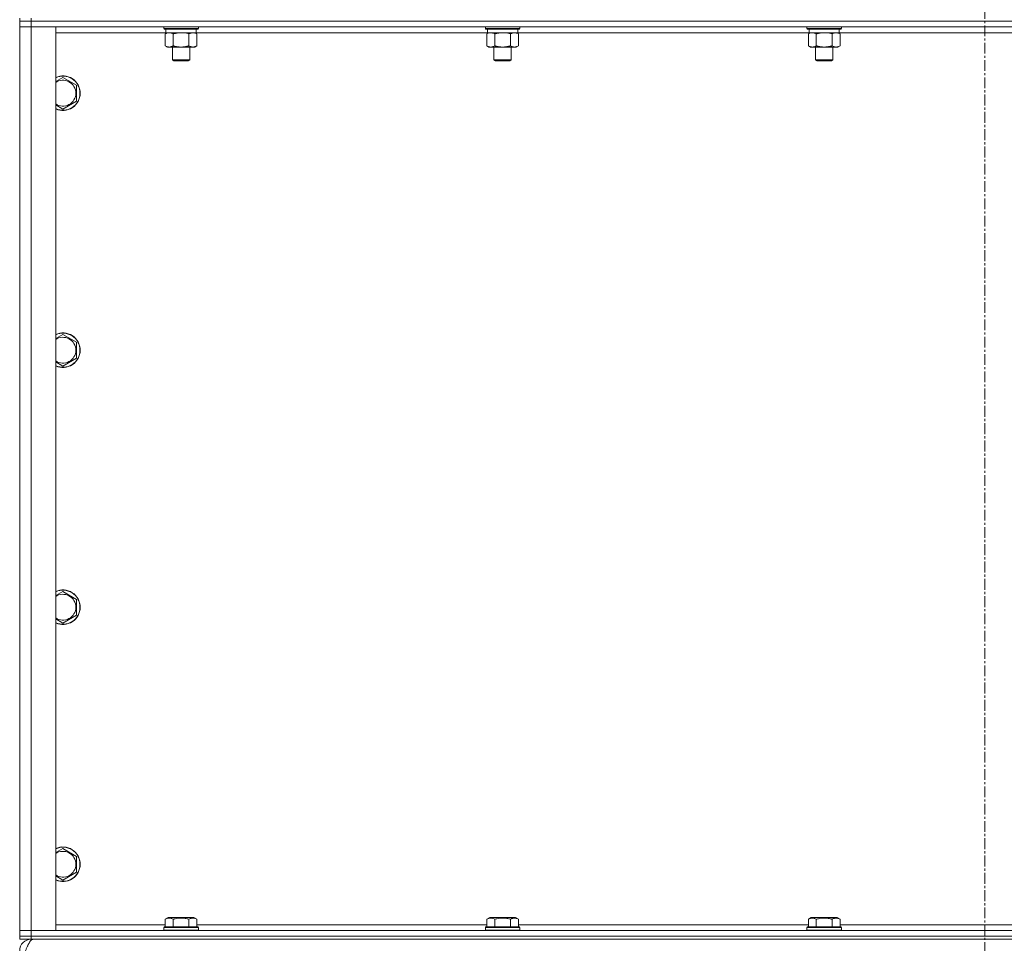
# Model space of a CAD drawing. Units: millimetres. Extents: x 0 to 24487, y -6 to 16800.
# Drawn here: x 17713 to 18396, y 10561 to 11201 of the extents above; entities that cross this region are included whole.
import ezdxf

# ---------------------------------------------------------------- set-up
doc = ezdxf.new("R2010")
doc.units = ezdxf.units.MM
doc.linetypes.add('K5LT_AXLED', pattern=[12, 7.5, -1.5, 1.5, -1.5])
doc.linetypes.add('K5LT_THIN', pattern=[0])
for name, color, linetype, true_color in [('OSI', 2, 'Continuous', 0xffff00), ('R', 1, 'Continuous', 0xff0000), ('WELDING', 7, 'Continuous', 0xffffff)]:
    doc.layers.add(name, color=color, linetype=linetype, true_color=true_color)

msp = doc.modelspace()

# ---------------------------------------------------------------- linework, layer by layer
at = {"layer": 'OSI', "color": 30, "linetype": 'K5LT_AXLED', "lineweight": 18, "true_color": 0xff8000}
msp.add_line((18383.07, 14977.48), (18383.07, 10483.48), dxfattribs=at)
at = {"layer": 'R', "color": 7, "linetype": 'K5LT_THIN', "lineweight": 18}
for p, q in [((17713.07, 11202.48), (17713.07, 11200.48)), ((17721.07, 11202.48), (17721.07, 11200.48)), ((17721.07, 11200.48), (17713.07, 11200.48)), ((17713.07, 11200.48), (17721.07, 11200.48)), ((17713.07, 11200.48), (17713.07, 11196.48)), ((17713.07, 10569.48), (17713.07, 11196.48)), ((17713.07, 11196.48), (17721.07, 11196.48)), ((17721.07, 11196.48), (17713.07, 11196.48)), ((19045.07, 11200.48), (17721.07, 11200.48)), ((19045.07, 11200.48), (17721.07, 11200.48)), ((17721.07, 11200.48), (17721.07, 11196.48)), ((17721.07, 11196.48), (17721.07, 10569.48)), ((17721.07, 11196.48), (17738.07, 11196.48)), ((19045.07, 11196.48), (17721.07, 11196.48)), ((17738.07, 11196.48), (17738.07, 10569.48)), ((17813.07, 11196.48), (17813.07, 11195.28)), ((17837.07, 11195.28), (17813.07, 11195.28)), ((17813.07, 11195.28), (17813.24, 11194.98)), ((17836.89, 11194.98), (17813.24, 11194.98)), ((17814.57, 11194.98), (17814.57, 11192.48)), ((17835.57, 11194.98), (17835.57, 11192.48)), ((17837.07, 11195.28), (17836.89, 11194.98)), ((17837.07, 11196.48), (17837.07, 11195.28)), ((18036.27, 11196.48), (18036.27, 11195.28)), ((18060.27, 11195.28), (18036.27, 11195.28)), ((18036.27, 11195.28), (18036.44, 11194.98)), ((18060.09, 11194.98), (18036.44, 11194.98)), ((18037.77, 11194.98), (18037.77, 11192.48)), ((18058.77, 11194.98), (18058.77, 11192.48)), ((18060.27, 11195.28), (18060.09, 11194.98)), ((18060.27, 11196.48), (18060.27, 11195.28)), ((18259.47, 11196.48), (18259.47, 11195.28)), ((18283.47, 11195.28), (18259.47, 11195.28)), ((18259.47, 11195.28), (18259.64, 11194.98)), ((18283.29, 11194.98), (18259.64, 11194.98)), ((18260.97, 11194.98), (18260.97, 11192.48)), ((18281.97, 11194.98), (18281.97, 11192.48)), ((18283.47, 11195.28), (18283.29, 11194.98)), ((18283.47, 11196.48), (18283.47, 11195.28)), ((17814.57, 11192.48), (17738.07, 11192.48)), ((17814.1, 11191.64), (17815.57, 11192.48)), ((17814.1, 11191.64), (17814.1, 11183.33)), ((17835.57, 11192.48), (17814.57, 11192.48)), ((17819.58, 11191.64), (17819.58, 11183.33)), ((17830.55, 11191.64), (17830.55, 11183.33)), ((17836.04, 11191.64), (17834.57, 11192.48)), ((18037.77, 11192.48), (17835.57, 11192.48)), ((17836.04, 11191.64), (17836.04, 11183.33)), ((18037.3, 11191.64), (18038.77, 11192.48)), ((18037.3, 11191.64), (18037.3, 11183.33)), ((18058.77, 11192.48), (18037.77, 11192.48)), ((18042.78, 11191.64), (18042.78, 11183.33)), ((18053.75, 11191.64), (18053.75, 11183.33)), ((18059.24, 11191.64), (18057.77, 11192.48)), ((18260.97, 11192.48), (18058.77, 11192.48)), ((18059.24, 11191.64), (18059.24, 11183.33)), ((18260.5, 11191.64), (18261.97, 11192.48)), ((18260.5, 11191.64), (18260.5, 11183.33)), ((18281.97, 11192.48), (18260.97, 11192.48)), ((18265.98, 11191.64), (18265.98, 11183.33)), ((18276.95, 11191.64), (18276.95, 11183.33)), ((18282.44, 11191.64), (18280.97, 11192.48)), ((18484.17, 11192.48), (18281.97, 11192.48)), ((18282.44, 11191.64), (18282.44, 11183.33)), ((17814.1, 11183.33), (17815.57, 11182.48)), ((17825.07, 11182.48), (17815.57, 11182.48)), ((17819.07, 11182.48), (17819.07, 11173.56)), ((17834.57, 11182.48), (17825.07, 11182.48)), ((17831.07, 11182.48), (17831.07, 11173.56)), ((17836.04, 11183.33), (17834.57, 11182.48)), ((18037.3, 11183.33), (18038.77, 11182.48)), ((18048.27, 11182.48), (18038.77, 11182.48)), ((18042.27, 11182.48), (18042.27, 11173.56)), ((18057.77, 11182.48), (18048.27, 11182.48)), ((18054.27, 11182.48), (18054.27, 11173.56)), ((18059.24, 11183.33), (18057.77, 11182.48)), ((18260.5, 11183.33), (18261.97, 11182.48)), ((18271.47, 11182.48), (18261.97, 11182.48)), ((18265.47, 11182.48), (18265.47, 11173.56)), ((18280.97, 11182.48), (18271.47, 11182.48)), ((18277.47, 11182.48), (18277.47, 11173.56)), ((18282.44, 11183.33), (18280.97, 11182.48)), ((17831.07, 11173.56), (17819.07, 11173.56)), ((17819.07, 11173.56), (17820.07, 11172.98)), ((17830.07, 11172.98), (17820.07, 11172.98)), ((17831.07, 11173.56), (17830.07, 11172.98)), ((18054.27, 11173.56), (18042.27, 11173.56)), ((18042.27, 11173.56), (18043.27, 11172.98)), ((18053.27, 11172.98), (18043.27, 11172.98)), ((18054.27, 11173.56), (18053.27, 11172.98)), ((18277.47, 11173.56), (18265.47, 11173.56)), ((18265.47, 11173.56), (18266.47, 11172.98)), ((18276.47, 11172.98), (18266.47, 11172.98)), ((18277.47, 11173.56), (18276.47, 11172.98)), ((17743.07, 11161.45), (17752.57, 11155.97)), ((17752.57, 11155.97), (17752.57, 11150.48)), ((17752.57, 11150.48), (17752.57, 11145)), ((17752.57, 11145), (17743.07, 11139.51)), ((17743.07, 10983.12), (17752.57, 10977.64)), ((17752.57, 10977.64), (17752.57, 10972.15)), ((17752.57, 10972.15), (17752.57, 10966.67)), ((17752.57, 10966.67), (17743.07, 10961.18)), ((17743.07, 10804.79), (17752.57, 10799.3)), ((17752.57, 10799.3), (17752.57, 10793.82)), ((17752.57, 10793.82), (17752.57, 10788.33)), ((17752.57, 10788.33), (17743.07, 10782.85)), ((17743.07, 10626.45), (17752.57, 10620.97)), ((17752.57, 10620.97), (17752.57, 10615.48)), ((17752.57, 10615.48), (17752.57, 10610)), ((17752.57, 10610), (17743.07, 10604.51)), ((17738.07, 10573.48), (17814.1, 10573.48)), ((17814.1, 10577.33), (17816.1, 10578.48)), ((17814.1, 10577.33), (17814.1, 10571.98)), ((17834.04, 10578.48), (17816.1, 10578.48)), ((17819.58, 10577.33), (17819.58, 10571.98)), ((17830.55, 10577.33), (17830.55, 10571.98)), ((17836.04, 10577.33), (17834.04, 10578.48)), ((17836.04, 10577.33), (17836.04, 10571.98)), ((17836.04, 10573.48), (18037.3, 10573.48)), ((18037.3, 10577.33), (18039.3, 10578.48)), ((18037.3, 10577.33), (18037.3, 10571.98)), ((18057.24, 10578.48), (18039.3, 10578.48)), ((18042.78, 10577.33), (18042.78, 10571.98)), ((18053.75, 10577.33), (18053.75, 10571.98)), ((18059.24, 10577.33), (18057.24, 10578.48)), ((18059.24, 10577.33), (18059.24, 10571.98)), ((18059.24, 10573.48), (18260.5, 10573.48)), ((18260.5, 10577.33), (18262.5, 10578.48)), ((18260.5, 10577.33), (18260.5, 10571.98)), ((18280.44, 10578.48), (18262.5, 10578.48)), ((18265.98, 10577.33), (18265.98, 10571.98)), ((18276.95, 10577.33), (18276.95, 10571.98)), ((18282.44, 10577.33), (18280.44, 10578.48)), ((18282.44, 10577.33), (18282.44, 10571.98)), ((18282.44, 10573.48), (18483.7, 10573.48)), ((17721.07, 10569.48), (17713.07, 10569.48)), ((17713.07, 10569.48), (17721.07, 10569.48)), ((17713.07, 10565.48), (17713.07, 10569.48)), ((17738.07, 10569.48), (17721.07, 10569.48)), ((17721.07, 10569.48), (19045.07, 10569.48)), ((17721.07, 10565.48), (17721.07, 10569.48)), ((17813.07, 10571.68), (17813.24, 10571.98)), ((17813.07, 10571.68), (17813.07, 10569.78)), ((17837.07, 10571.68), (17813.07, 10571.68)), ((17837.07, 10569.78), (17813.07, 10569.78)), ((17813.07, 10569.78), (17813.24, 10569.48)), ((17836.89, 10571.98), (17813.24, 10571.98)), ((17837.07, 10571.68), (17836.89, 10571.98)), ((17837.07, 10569.78), (17836.89, 10569.48)), ((17837.07, 10571.68), (17837.07, 10569.78)), ((18036.27, 10571.68), (18036.44, 10571.98)), ((18036.27, 10571.68), (18036.27, 10569.78)), ((18060.27, 10571.68), (18036.27, 10571.68)), ((18060.27, 10569.78), (18036.27, 10569.78)), ((18036.27, 10569.78), (18036.44, 10569.48)), ((18060.09, 10571.98), (18036.44, 10571.98)), ((18060.27, 10571.68), (18060.09, 10571.98)), ((18060.27, 10569.78), (18060.09, 10569.48)), ((18060.27, 10571.68), (18060.27, 10569.78)), ((18259.47, 10571.68), (18259.64, 10571.98)), ((18259.47, 10571.68), (18259.47, 10569.78)), ((18283.47, 10571.68), (18259.47, 10571.68)), ((18283.47, 10569.78), (18259.47, 10569.78)), ((18259.47, 10569.78), (18259.64, 10569.48)), ((18283.29, 10571.98), (18259.64, 10571.98)), ((18283.47, 10571.68), (18283.29, 10571.98)), ((18283.47, 10569.78), (18283.29, 10569.48)), ((18283.47, 10571.68), (18283.47, 10569.78)), ((17713.07, 10565.48), (17713.07, 10563.48)), ((17713.07, 10565.48), (17721.07, 10565.48)), ((17721.07, 10565.48), (17713.07, 10565.48)), ((17721.07, 10563.48), (17713.07, 10563.48)), ((19045.07, 10565.48), (17721.07, 10565.48)), ((17721.07, 10565.48), (17721.07, 10563.48)), ((17721.07, 10565.48), (19045.07, 10565.48)), ((17721.07, 10562.81), (17721.07, 10563.48)), ((19045.07, 10563.48), (17721.07, 10563.48))]:
    msp.add_line(p, q, dxfattribs=at)
for centre, radius, start, end in [((17743.07, 11150.48), 12, 0, 114.62432), ((17743.07, 11150.48), 11.83, 0, 115.00952), ((17743.07, 11150.48), 8.97, 0, 123.8664), ((17743.07, 11150.48), 11.83, 244.99048, 0), ((17743.07, 11150.48), 12, 245.37568, 0), ((17743.07, 11150.48), 8.97, 236.1336, 0), ((17743.07, 10972.15), 12, 0, 114.62432), ((17743.07, 10972.15), 11.83, 0, 115.00952), ((17743.07, 10972.15), 8.97, 0, 123.8664), ((17743.07, 10972.15), 8.97, 236.1336, 0), ((17743.07, 10972.15), 11.83, 244.99048, 0), ((17743.07, 10972.15), 12, 245.37568, 0), ((17743.07, 10793.82), 12, 0, 114.62432), ((17743.07, 10793.82), 11.83, 0, 115.00952), ((17743.07, 10793.82), 8.97, 0, 123.8664), ((17743.07, 10793.82), 8.97, 236.1336, 0), ((17743.07, 10793.82), 11.83, 244.99048, 0), ((17743.07, 10793.82), 12, 245.37568, 0), ((17743.07, 10615.48), 12, 0, 114.62432), ((17743.07, 10615.48), 11.83, 0, 115.00952), ((17743.07, 10615.48), 8.97, 0, 123.8664), ((17743.07, 10615.48), 11.83, 244.99048, 0), ((17743.07, 10615.48), 12, 245.37568, 0), ((17743.07, 10615.48), 8.97, 236.1336, 0), ((17721.07, 10555.48), 8, 90, 180)]:
    msp.add_arc(centre, radius, start, end, dxfattribs=at)
at = {"layer": 'WELDING', "color": 7, "linetype": 'K5LT_THIN', "lineweight": 18}
for p, q in [((17814.63, 11191.92), (17814.1, 11191.64)), ((17815.54, 11192.28), (17814.63, 11191.92)), ((17816.46, 11192.47), (17815.54, 11192.28)), ((17816.84, 11192.48), (17816.46, 11192.47)), ((17826.92, 11192.38), (17825.07, 11192.48)), ((17828.75, 11192.09), (17826.92, 11192.38)), ((17830.55, 11191.64), (17828.75, 11192.09)), ((18037.83, 11191.92), (18037.3, 11191.64)), ((18038.74, 11192.28), (18037.83, 11191.92)), ((18039.66, 11192.47), (18038.74, 11192.28)), ((18040.04, 11192.48), (18039.66, 11192.47)), ((18050.12, 11192.38), (18048.27, 11192.48)), ((18051.95, 11192.09), (18050.12, 11192.38)), ((18053.75, 11191.64), (18051.95, 11192.09)), ((18261.03, 11191.92), (18260.5, 11191.64)), ((18261.94, 11192.28), (18261.03, 11191.92)), ((18262.86, 11192.47), (18261.94, 11192.28)), ((18263.24, 11192.48), (18262.86, 11192.47)), ((18273.32, 11192.38), (18271.47, 11192.48)), ((18275.15, 11192.09), (18273.32, 11192.38)), ((18276.95, 11191.64), (18275.15, 11192.09)), ((17738.07, 11158.57), (17743.07, 11161.45)), ((17743.07, 11139.51), (17738.07, 11142.4)), ((17738.07, 10980.23), (17743.07, 10983.12)), ((17743.07, 10961.18), (17738.07, 10964.07)), ((17738.07, 10801.9), (17743.07, 10804.79)), ((17743.07, 10782.85), (17738.07, 10785.73)), ((17738.07, 10623.57), (17743.07, 10626.45)), ((17743.07, 10604.51), (17738.07, 10607.4))]:
    msp.add_line(p, q, dxfattribs=at)
for points, knots in [([(17819.58, 11191.64), (17819.3, 11191.8), (17818.86, 11192.02), (17818.3, 11192.24), (17817.91, 11192.35), (17817.56, 11192.43), (17817.2, 11192.47), (17816.96, 11192.48), (17816.84, 11192.48)], [0, 0, 0, 0, 2.905563, 4.375924, 5.511195, 6.679161, 7.850161, 9, 9, 9, 9]), ([(17825.07, 11192.48), (17824.89, 11192.48), (17824.52, 11192.48), (17823.97, 11192.45), (17823.41, 11192.4), (17822.93, 11192.35), (17822.57, 11192.3), (17822.34, 11192.26), (17822.16, 11192.23), (17821.99, 11192.2), (17821.82, 11192.17), (17821.65, 11192.14), (17821.45, 11192.1), (17821.24, 11192.06), (17820.92, 11191.99), (17820.6, 11191.91), (17820.29, 11191.83), (17820.05, 11191.77), (17819.82, 11191.7), (17819.66, 11191.66), (17819.58, 11191.64)], [0, 0, 0, 0, 0.426692, 0.853385, 1.280077, 1.70677, 1.976977, 2.112081, 2.247185, 2.382289, 2.517392, 2.652496, 2.7876, 2.975699, 3.163798, 3.539996, 3.728096, 3.916195, 4.104294, 4.292393, 4.292393, 4.292393, 4.292393]), ([(17833.29, 11192.48), (17833.17, 11192.48), (17832.92, 11192.47), (17832.55, 11192.42), (17832.18, 11192.34), (17831.72, 11192.2), (17831.18, 11191.98), (17830.76, 11191.75), (17830.55, 11191.64)], [0, 0, 0, 0, 1.192024, 2.404251, 3.60809, 4.765234, 6.955738, 9, 9, 9, 9]), ([(17836.04, 11191.64), (17835.75, 11191.8), (17835.31, 11192.02), (17834.75, 11192.24), (17834.37, 11192.35), (17834.01, 11192.43), (17833.65, 11192.47), (17833.41, 11192.48), (17833.29, 11192.48)], [0, 0, 0, 0, 2.905563, 4.375924, 5.511195, 6.679161, 7.850161, 9, 9, 9, 9]), ([(18042.78, 11191.64), (18042.5, 11191.8), (18042.06, 11192.02), (18041.5, 11192.24), (18041.11, 11192.35), (18040.76, 11192.43), (18040.4, 11192.47), (18040.16, 11192.48), (18040.04, 11192.48)], [0, 0, 0, 0, 2.905563, 4.375924, 5.511195, 6.679161, 7.850161, 9, 9, 9, 9]), ([(18048.27, 11192.48), (18048.09, 11192.48), (18047.72, 11192.48), (18047.17, 11192.45), (18046.61, 11192.4), (18046.13, 11192.35), (18045.77, 11192.3), (18045.54, 11192.26), (18045.36, 11192.23), (18045.19, 11192.2), (18045.02, 11192.17), (18044.85, 11192.14), (18044.65, 11192.1), (18044.44, 11192.06), (18044.12, 11191.99), (18043.8, 11191.91), (18043.49, 11191.83), (18043.25, 11191.77), (18043.02, 11191.7), (18042.86, 11191.66), (18042.78, 11191.64)], [0, 0, 0, 0, 0.426692, 0.853385, 1.280077, 1.70677, 1.976977, 2.112081, 2.247185, 2.382289, 2.517392, 2.652496, 2.7876, 2.975699, 3.163798, 3.539996, 3.728096, 3.916195, 4.104294, 4.292393, 4.292393, 4.292393, 4.292393]), ([(18056.49, 11192.48), (18056.37, 11192.48), (18056.12, 11192.47), (18055.75, 11192.42), (18055.38, 11192.34), (18054.92, 11192.2), (18054.38, 11191.98), (18053.96, 11191.75), (18053.75, 11191.64)], [0, 0, 0, 0, 1.192024, 2.404251, 3.60809, 4.765234, 6.955738, 9, 9, 9, 9]), ([(18059.24, 11191.64), (18058.95, 11191.8), (18058.51, 11192.02), (18057.95, 11192.24), (18057.57, 11192.35), (18057.21, 11192.43), (18056.85, 11192.47), (18056.61, 11192.48), (18056.49, 11192.48)], [0, 0, 0, 0, 2.905563, 4.375924, 5.511195, 6.679161, 7.850161, 9, 9, 9, 9]), ([(18265.98, 11191.64), (18265.7, 11191.8), (18265.26, 11192.02), (18264.7, 11192.24), (18264.31, 11192.35), (18263.96, 11192.43), (18263.6, 11192.47), (18263.36, 11192.48), (18263.24, 11192.48)], [0, 0, 0, 0, 2.905563, 4.375924, 5.511195, 6.679161, 7.850161, 9, 9, 9, 9]), ([(18271.47, 11192.48), (18271.29, 11192.48), (18270.92, 11192.48), (18270.37, 11192.45), (18269.81, 11192.4), (18269.33, 11192.35), (18268.97, 11192.3), (18268.74, 11192.26), (18268.56, 11192.23), (18268.39, 11192.2), (18268.22, 11192.17), (18268.05, 11192.14), (18267.85, 11192.1), (18267.64, 11192.06), (18267.32, 11191.99), (18267, 11191.91), (18266.69, 11191.83), (18266.45, 11191.77), (18266.22, 11191.7), (18266.06, 11191.66), (18265.98, 11191.64)], [0, 0, 0, 0, 0.426692, 0.853385, 1.280077, 1.70677, 1.976977, 2.112081, 2.247185, 2.382289, 2.517392, 2.652496, 2.7876, 2.975699, 3.163798, 3.539996, 3.728096, 3.916195, 4.104294, 4.292393, 4.292393, 4.292393, 4.292393]), ([(18279.69, 11192.48), (18279.57, 11192.48), (18279.32, 11192.47), (18278.95, 11192.42), (18278.58, 11192.34), (18278.12, 11192.2), (18277.58, 11191.98), (18277.16, 11191.75), (18276.95, 11191.64)], [0, 0, 0, 0, 1.192024, 2.404251, 3.60809, 4.765234, 6.955738, 9, 9, 9, 9]), ([(18282.44, 11191.64), (18282.15, 11191.8), (18281.71, 11192.02), (18281.15, 11192.24), (18280.77, 11192.35), (18280.41, 11192.43), (18280.05, 11192.47), (18279.81, 11192.48), (18279.69, 11192.48)], [0, 0, 0, 0, 2.905563, 4.375924, 5.511195, 6.679161, 7.850161, 9, 9, 9, 9]), ([(17814.1, 11183.33), (17814.42, 11183.15), (17814.89, 11182.91), (17815.47, 11182.7), (17815.81, 11182.61), (17816.11, 11182.55), (17816.45, 11182.5), (17816.81, 11182.48), (17817.16, 11182.49), (17817.47, 11182.53), (17817.81, 11182.59), (17818.25, 11182.71), (17818.86, 11182.95), (17819.33, 11183.19), (17819.58, 11183.33)], [0, 0, 0, 0, 2.72415, 3.912285, 4.716446, 5.530362, 6.353984, 7.500189, 8.40607, 9.211142, 9.998759, 11.128707, 12.847273, 15, 15, 15, 15]), ([(17819.58, 11183.33), (17819.69, 11183.3), (17819.95, 11183.23), (17820.3, 11183.14), (17820.61, 11183.06), (17820.93, 11182.98), (17821.3, 11182.9), (17821.64, 11182.83), (17821.89, 11182.78), (17822.12, 11182.74), (17822.4, 11182.7), (17822.83, 11182.63), (17823.29, 11182.58), (17823.79, 11182.53), (17824.15, 11182.51), (17824.43, 11182.5), (17824.64, 11182.49), (17824.85, 11182.49), (17825, 11182.48), (17825.07, 11182.48)], [0, 0, 0, 0, 0.253231, 0.633077, 0.823001, 1.012924, 1.39277, 1.683866, 1.829413, 1.974961, 2.22598, 2.476999, 2.979038, 3.307633, 3.636228, 3.800526, 3.964824, 4.129121, 4.293419, 4.293419, 4.293419, 4.293419]), ([(17825.07, 11182.48), (17825.13, 11182.48), (17825.24, 11182.49), (17825.42, 11182.49), (17825.6, 11182.49), (17825.78, 11182.5), (17825.95, 11182.51), (17826.19, 11182.52), (17826.6, 11182.55), (17827.08, 11182.6), (17827.55, 11182.67), (17827.9, 11182.72), (17828.26, 11182.78), (17828.62, 11182.85), (17828.98, 11182.93), (17829.32, 11183.01), (17829.64, 11183.09), (17829.95, 11183.16), (17830.25, 11183.25), (17830.45, 11183.3), (17830.55, 11183.33)], [0, 0, 0, 0, 0.13683, 0.27366, 0.41049, 0.54732, 0.68415, 0.820981, 1.094641, 1.641961, 1.915621, 2.189281, 2.472595, 2.755908, 3.039221, 3.322535, 3.565256, 3.807977, 4.050698, 4.293419, 4.293419, 4.293419, 4.293419]), ([(17830.55, 11183.33), (17830.88, 11183.15), (17831.35, 11182.91), (17831.92, 11182.7), (17832.27, 11182.61), (17832.57, 11182.55), (17832.91, 11182.5), (17833.27, 11182.48), (17833.62, 11182.49), (17833.93, 11182.53), (17834.26, 11182.59), (17834.71, 11182.71), (17835.32, 11182.95), (17835.78, 11183.19), (17836.04, 11183.33)], [0, 0, 0, 0, 2.72415, 3.912285, 4.716446, 5.530362, 6.353984, 7.500189, 8.40607, 9.211142, 9.998759, 11.128707, 12.847273, 15, 15, 15, 15]), ([(18037.3, 11183.33), (18037.62, 11183.15), (18038.09, 11182.91), (18038.67, 11182.7), (18039.01, 11182.61), (18039.31, 11182.55), (18039.65, 11182.5), (18040.01, 11182.48), (18040.36, 11182.49), (18040.67, 11182.53), (18041.01, 11182.59), (18041.45, 11182.71), (18042.06, 11182.95), (18042.53, 11183.19), (18042.78, 11183.33)], [0, 0, 0, 0, 2.72415, 3.912285, 4.716446, 5.530362, 6.353984, 7.500189, 8.40607, 9.211142, 9.998759, 11.128707, 12.847273, 15, 15, 15, 15]), ([(18042.78, 11183.33), (18042.89, 11183.3), (18043.15, 11183.23), (18043.5, 11183.14), (18043.81, 11183.06), (18044.13, 11182.98), (18044.5, 11182.9), (18044.84, 11182.83), (18045.09, 11182.78), (18045.32, 11182.74), (18045.6, 11182.7), (18046.03, 11182.63), (18046.49, 11182.58), (18046.99, 11182.53), (18047.35, 11182.51), (18047.63, 11182.5), (18047.84, 11182.49), (18048.05, 11182.49), (18048.2, 11182.48), (18048.27, 11182.48)], [0, 0, 0, 0, 0.253231, 0.633077, 0.823001, 1.012924, 1.39277, 1.683866, 1.829413, 1.974961, 2.22598, 2.476999, 2.979038, 3.307633, 3.636228, 3.800526, 3.964824, 4.129121, 4.293419, 4.293419, 4.293419, 4.293419]), ([(18048.27, 11182.48), (18048.33, 11182.48), (18048.44, 11182.49), (18048.62, 11182.49), (18048.8, 11182.49), (18048.98, 11182.5), (18049.15, 11182.51), (18049.39, 11182.52), (18049.8, 11182.55), (18050.28, 11182.6), (18050.75, 11182.67), (18051.1, 11182.72), (18051.46, 11182.78), (18051.82, 11182.85), (18052.18, 11182.93), (18052.52, 11183.01), (18052.84, 11183.09), (18053.15, 11183.16), (18053.45, 11183.25), (18053.65, 11183.3), (18053.75, 11183.33)], [0, 0, 0, 0, 0.13683, 0.27366, 0.41049, 0.54732, 0.68415, 0.820981, 1.094641, 1.641961, 1.915621, 2.189281, 2.472595, 2.755908, 3.039221, 3.322535, 3.565256, 3.807977, 4.050698, 4.293419, 4.293419, 4.293419, 4.293419]), ([(18053.75, 11183.33), (18054.08, 11183.15), (18054.55, 11182.91), (18055.12, 11182.7), (18055.47, 11182.61), (18055.77, 11182.55), (18056.11, 11182.5), (18056.47, 11182.48), (18056.82, 11182.49), (18057.13, 11182.53), (18057.46, 11182.59), (18057.91, 11182.71), (18058.52, 11182.95), (18058.98, 11183.19), (18059.24, 11183.33)], [0, 0, 0, 0, 2.72415, 3.912285, 4.716446, 5.530362, 6.353984, 7.500189, 8.40607, 9.211142, 9.998759, 11.128707, 12.847273, 15, 15, 15, 15]), ([(18260.5, 11183.33), (18260.82, 11183.15), (18261.29, 11182.91), (18261.87, 11182.7), (18262.21, 11182.61), (18262.51, 11182.55), (18262.85, 11182.5), (18263.21, 11182.48), (18263.56, 11182.49), (18263.87, 11182.53), (18264.21, 11182.59), (18264.65, 11182.71), (18265.26, 11182.95), (18265.73, 11183.19), (18265.98, 11183.33)], [0, 0, 0, 0, 2.72415, 3.912285, 4.716446, 5.530362, 6.353984, 7.500189, 8.40607, 9.211142, 9.998759, 11.128707, 12.847273, 15, 15, 15, 15]), ([(18265.98, 11183.33), (18266.09, 11183.3), (18266.35, 11183.23), (18266.7, 11183.14), (18267.01, 11183.06), (18267.33, 11182.98), (18267.7, 11182.9), (18268.04, 11182.83), (18268.29, 11182.78), (18268.52, 11182.74), (18268.8, 11182.7), (18269.23, 11182.63), (18269.69, 11182.58), (18270.19, 11182.53), (18270.55, 11182.51), (18270.83, 11182.5), (18271.04, 11182.49), (18271.25, 11182.49), (18271.4, 11182.48), (18271.47, 11182.48)], [0, 0, 0, 0, 0.253231, 0.633077, 0.823001, 1.012924, 1.39277, 1.683866, 1.829413, 1.974961, 2.22598, 2.476999, 2.979038, 3.307633, 3.636228, 3.800526, 3.964824, 4.129121, 4.293419, 4.293419, 4.293419, 4.293419]), ([(18271.47, 11182.48), (18271.53, 11182.48), (18271.64, 11182.49), (18271.82, 11182.49), (18272, 11182.49), (18272.18, 11182.5), (18272.35, 11182.51), (18272.59, 11182.52), (18273, 11182.55), (18273.48, 11182.6), (18273.95, 11182.67), (18274.3, 11182.72), (18274.66, 11182.78), (18275.02, 11182.85), (18275.38, 11182.93), (18275.72, 11183.01), (18276.04, 11183.09), (18276.35, 11183.16), (18276.65, 11183.25), (18276.85, 11183.3), (18276.95, 11183.33)], [0, 0, 0, 0, 0.13683, 0.27366, 0.41049, 0.54732, 0.68415, 0.820981, 1.094641, 1.641961, 1.915621, 2.189281, 2.472595, 2.755908, 3.039221, 3.322535, 3.565256, 3.807977, 4.050698, 4.293419, 4.293419, 4.293419, 4.293419]), ([(18276.95, 11183.33), (18277.28, 11183.15), (18277.75, 11182.91), (18278.32, 11182.7), (18278.67, 11182.61), (18278.97, 11182.55), (18279.31, 11182.5), (18279.67, 11182.48), (18280.02, 11182.49), (18280.33, 11182.53), (18280.66, 11182.59), (18281.11, 11182.71), (18281.72, 11182.95), (18282.18, 11183.19), (18282.44, 11183.33)], [0, 0, 0, 0, 2.72415, 3.912285, 4.716446, 5.530362, 6.353984, 7.500189, 8.40607, 9.211142, 9.998759, 11.128707, 12.847273, 15, 15, 15, 15]), ([(17819.58, 10577.33), (17819.26, 10577.52), (17818.82, 10577.74), (17818.32, 10577.92), (17818.06, 10578), (17817.77, 10578.08), (17817.38, 10578.15), (17816.99, 10578.18), (17816.59, 10578.18), (17816.19, 10578.14), (17815.74, 10578.04), (17815.04, 10577.82), (17814.49, 10577.56), (17814.1, 10577.33)], [0, 0, 0, 0, 2.548637, 3.393886, 3.820302, 4.557043, 5.628317, 6.750839, 7.483164, 8.644096, 9.785804, 10.891414, 14, 14, 14, 14]), ([(17830.55, 10577.33), (17830.32, 10577.4), (17829.7, 10577.57), (17828.57, 10577.83), (17827.45, 10578.02), (17826.49, 10578.12), (17825.86, 10578.16), (17825.36, 10578.18), (17824.99, 10578.18), (17824.66, 10578.18), (17824.26, 10578.16), (17823.8, 10578.13), (17823.35, 10578.09), (17822.7, 10578.02), (17821.68, 10577.86), (17820.58, 10577.61), (17819.82, 10577.4), (17819.58, 10577.33)], [0, 0, 0, 0, 2.896048, 7.635036, 13.675312, 16.352744, 19.030177, 21.193346, 22.27493, 23.356515, 25.164905, 26.973294, 28.781684, 30.590074, 34.691771, 40.985529, 43.953237, 43.953237, 43.953237, 43.953237]), ([(17836.04, 10577.33), (17835.71, 10577.52), (17835.32, 10577.72), (17834.82, 10577.91), (17834.55, 10577.99), (17834.28, 10578.07), (17834, 10578.12), (17833.67, 10578.17), (17833.31, 10578.19), (17832.96, 10578.17), (17832.64, 10578.13), (17832.29, 10578.06), (17831.86, 10577.94), (17831.26, 10577.71), (17830.81, 10577.48), (17830.55, 10577.33)], [0, 0, 0, 0, 2.912728, 3.529104, 4.366059, 5.20805, 5.90491, 6.841792, 7.999747, 8.992853, 9.878966, 10.753647, 12.031595, 13.665019, 16, 16, 16, 16]), ([(18042.78, 10577.33), (18042.46, 10577.52), (18042.02, 10577.74), (18041.52, 10577.92), (18041.26, 10578), (18040.97, 10578.08), (18040.58, 10578.15), (18040.19, 10578.18), (18039.79, 10578.18), (18039.39, 10578.14), (18038.94, 10578.04), (18038.24, 10577.82), (18037.69, 10577.56), (18037.3, 10577.33)], [0, 0, 0, 0, 2.548637, 3.393886, 3.820302, 4.557043, 5.628317, 6.750839, 7.483164, 8.644096, 9.785804, 10.891414, 14, 14, 14, 14]), ([(18053.75, 10577.33), (18053.52, 10577.4), (18052.9, 10577.57), (18051.77, 10577.83), (18050.65, 10578.02), (18049.69, 10578.12), (18049.06, 10578.16), (18048.56, 10578.18), (18048.19, 10578.18), (18047.86, 10578.18), (18047.46, 10578.16), (18047, 10578.13), (18046.55, 10578.09), (18045.9, 10578.02), (18044.88, 10577.86), (18043.78, 10577.61), (18043.02, 10577.4), (18042.78, 10577.33)], [0, 0, 0, 0, 2.896048, 7.635036, 13.675312, 16.352744, 19.030177, 21.193346, 22.27493, 23.356515, 25.164905, 26.973294, 28.781684, 30.590074, 34.691771, 40.985529, 43.953237, 43.953237, 43.953237, 43.953237]), ([(18059.24, 10577.33), (18058.91, 10577.52), (18058.52, 10577.72), (18058.02, 10577.91), (18057.75, 10577.99), (18057.48, 10578.07), (18057.2, 10578.12), (18056.87, 10578.17), (18056.51, 10578.19), (18056.16, 10578.17), (18055.84, 10578.13), (18055.49, 10578.06), (18055.06, 10577.94), (18054.46, 10577.71), (18054.01, 10577.48), (18053.75, 10577.33)], [0, 0, 0, 0, 2.912728, 3.529104, 4.366059, 5.20805, 5.90491, 6.841792, 7.999747, 8.992853, 9.878966, 10.753647, 12.031595, 13.665019, 16, 16, 16, 16]), ([(18265.98, 10577.33), (18265.66, 10577.52), (18265.22, 10577.74), (18264.72, 10577.92), (18264.46, 10578), (18264.17, 10578.08), (18263.78, 10578.15), (18263.39, 10578.18), (18262.99, 10578.18), (18262.59, 10578.14), (18262.14, 10578.04), (18261.44, 10577.82), (18260.89, 10577.56), (18260.5, 10577.33)], [0, 0, 0, 0, 2.548637, 3.393886, 3.820302, 4.557043, 5.628317, 6.750839, 7.483164, 8.644096, 9.785804, 10.891414, 14, 14, 14, 14]), ([(18276.95, 10577.33), (18276.72, 10577.4), (18276.1, 10577.57), (18274.97, 10577.83), (18273.85, 10578.02), (18272.89, 10578.12), (18272.26, 10578.16), (18271.76, 10578.18), (18271.39, 10578.18), (18271.06, 10578.18), (18270.66, 10578.16), (18270.2, 10578.13), (18269.75, 10578.09), (18269.1, 10578.02), (18268.08, 10577.86), (18266.98, 10577.61), (18266.22, 10577.4), (18265.98, 10577.33)], [0, 0, 0, 0, 2.896048, 7.635036, 13.675312, 16.352744, 19.030177, 21.193346, 22.27493, 23.356515, 25.164905, 26.973294, 28.781684, 30.590074, 34.691771, 40.985529, 43.953237, 43.953237, 43.953237, 43.953237]), ([(18282.44, 10577.33), (18282.11, 10577.52), (18281.72, 10577.72), (18281.22, 10577.91), (18280.95, 10577.99), (18280.68, 10578.07), (18280.4, 10578.12), (18280.07, 10578.17), (18279.71, 10578.19), (18279.36, 10578.17), (18279.04, 10578.13), (18278.69, 10578.06), (18278.26, 10577.94), (18277.66, 10577.71), (18277.21, 10577.48), (18276.95, 10577.33)], [0, 0, 0, 0, 2.912728, 3.529104, 4.366059, 5.20805, 5.90491, 6.841792, 7.999747, 8.992853, 9.878966, 10.753647, 12.031595, 13.665019, 16, 16, 16, 16])]:
    msp.add_open_spline(points, degree=3, knots=knots, dxfattribs=at)
msp.add_open_spline([(17717.09, 10555.48), (17717.21, 10555.78), (17717.47, 10556.38), (17717.86, 10557.27), (17718.24, 10558.13), (17718.63, 10558.96), (17719.02, 10559.75), (17719.4, 10560.48), (17719.79, 10561.15), (17720.18, 10561.75), (17720.56, 10562.27), (17720.95, 10562.71), (17721.33, 10563.05), (17721.72, 10563.3), (17722.11, 10563.45), (17722.36, 10563.48), (17722.49, 10563.48)], degree=3, dxfattribs=at)

doc.saveas('drawing.dxf')
